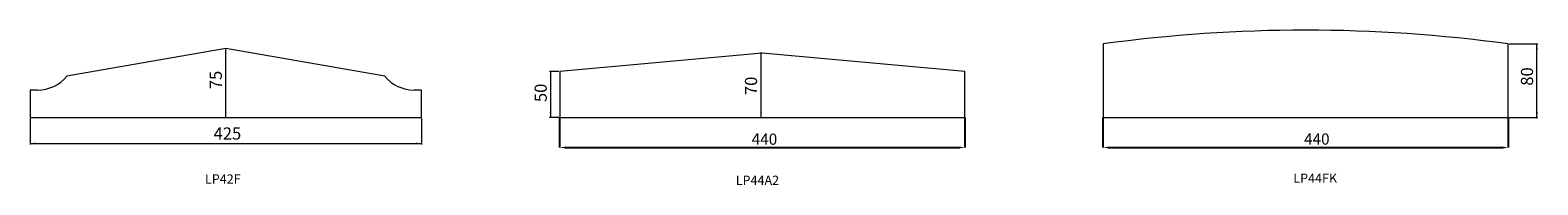
# Model space of a CAD drawing. Units: millimetres. Extents: x -9093 to 18851, y -3385 to 1134.
# Drawn here: x -266 to 1371, y 775 to 943 of the extents above; entities that cross this region are included whole.
import ezdxf

# ---------------------------------------------------------------- set-up
doc = ezdxf.new("R2010")
doc.units = ezdxf.units.MM
doc.header["$PDSIZE"] = -1
doc.styles.add('SLDTEXTSTYLE0', font='TXT', dxfattribs={"width": 0.663})
doc.dimstyles.new('SLDDIMSTYLE0', dxfattribs={"dimtxt": 12.230089, "dimasz": 6, "dimexe": 0, "dimexo": 0.0625, "dimgap": 3.057522, "dimtad": 1, "dimtoh": 1, "dimzin": 12, "dimdsep": 46, "dimtxsty": 'SLDTEXTSTYLE0', "dimsah": 1, "dimcen": 0.09, "dimadec": 0, "dimazin": 0, "dimtfac": 1, "dimtofl": 0, "dimtmove": 0, "dimatfit": 3, "dimfxl": 0, "dimtolj": 1, "dimtzin": 12, "dimarcsym": 0})

# ---------------------------------------------------------------- blocks, each defined once
blk = doc.blocks.new('*D40')
at = {"color": 7, "linetype": 'Continuous', "lineweight": 0}
for p, q in [((-266.3, 846.9), (-266.3, 818.9)), ((158.7, 846.9), (158.7, 818.9)), ((-266.3, 819.9), (158.7, 819.9))]:
    blk.add_line(p, q, dxfattribs=at)
for points in [[(-266.3, 819.9), (-260.3, 819), (-260.3, 820.8)], [(158.7, 819.9), (152.7, 820.8), (152.7, 819)]]:
    blk.add_solid(points, dxfattribs=at)
at = {"color": 7, "linetype": 'Continuous', "lineweight": 0, "insert": (-67.1, 837.3), "char_height": 13.23, "attachment_point": 1, "style": 'SLDTEXTSTYLE0'}
blk.add_mtext('425', dxfattribs=at)
blk = doc.blocks.new('*D41')
at = {"color": 7, "linetype": 'Continuous', "lineweight": 0}
for p, q in [((-54.8, 922.9), (-54.9, 922.9)), ((-53.9, 847.9), (-53.9, 922.9))]:
    blk.add_line(p, q, dxfattribs=at)
for points in [[(-53.9, 922.9), (-54.8, 916.9), (-53, 916.9)], [(-53.9, 847.9), (-53, 853.9), (-54.8, 853.9)]]:
    blk.add_solid(points, dxfattribs=at)
at = {"color": 7, "linetype": 'Continuous', "lineweight": 0, "insert": (-71.3, 878.8), "char_height": 13.23, "attachment_point": 1, "rotation": 90, "style": 'SLDTEXTSTYLE0'}
blk.add_mtext('75', dxfattribs=at)
blk = doc.blocks.new('*D42')
at = {"color": 0, "linetype": 'Continuous', "lineweight": -2}
for p, q in [((308.7, 847.9), (308.7, 815.5)), ((748.7, 847.9), (748.7, 815.5)), ((314.7, 815.5), (742.7, 815.5))]:
    blk.add_line(p, q, dxfattribs=at)
at = {"color": 0, "linetype": 'Continuous'}
for points in [[(314.7, 816.5), (314.7, 814.5), (308.7, 815.5)], [(742.7, 816.5), (742.7, 814.5), (748.7, 815.5)]]:
    blk.add_solid(points, dxfattribs=at)
at = {"layer": 'Defpoints', "color": 0, "linetype": 'Continuous'}
for p in [(308.7, 847.9), (748.7, 847.9), (748.7, 815.5)]:
    blk.add_point(p, dxfattribs=at)
at = {"color": 0, "linetype": 'Continuous', "lineweight": 0, "insert": (517.2, 830.7), "char_height": 12.23, "attachment_point": 1, "style": 'SLDTEXTSTYLE0'}
blk.add_mtext('\\A1;440', dxfattribs=at)
blk = doc.blocks.new('*D43')
at = {"color": 7, "linetype": 'Continuous', "lineweight": 0}
for p, q in [((527.7, 917.9), (526.3, 917.9)), ((527.3, 917.9), (527.3, 847.9))]:
    blk.add_line(p, q, dxfattribs=at)
for points in [[(527.3, 917.9), (526.4, 911.9), (528.2, 911.9)], [(527.3, 847.9), (528.2, 853.9), (526.4, 853.9)]]:
    blk.add_solid(points, dxfattribs=at)
at = {"color": 7, "linetype": 'Continuous', "lineweight": 0, "insert": (509.9, 872.4), "char_height": 13.23, "attachment_point": 1, "rotation": 90, "style": 'SLDTEXTSTYLE0'}
blk.add_mtext('70', dxfattribs=at)
blk = doc.blocks.new('*D85')
at = {"color": 7, "linetype": 'Continuous', "lineweight": 0}
for p, q in [((307.7, 897.9), (297.8, 897.9)), ((298.8, 897.9), (298.8, 847.9)), ((307.7, 847.9), (297.8, 847.9))]:
    blk.add_line(p, q, dxfattribs=at)
for points in [[(298.8, 897.9), (297.9, 891.9), (299.7, 891.9)], [(298.8, 847.9), (299.7, 853.9), (297.9, 853.9)]]:
    blk.add_solid(points, dxfattribs=at)
at = {"color": 7, "linetype": 'Continuous', "lineweight": 0, "insert": (281.5, 864.8), "char_height": 13.23, "attachment_point": 1, "rotation": 90, "style": 'SLDTEXTSTYLE0'}
blk.add_mtext('50', dxfattribs=at)
blk = doc.blocks.new('*D98')
at = {"color": 0, "linetype": 'Continuous', "lineweight": -2}
for p, q in [((898.7, 847.9), (898.7, 815.5)), ((1338.7, 847.9), (1338.7, 815.5)), ((904.7, 815.5), (1332.7, 815.5))]:
    blk.add_line(p, q, dxfattribs=at)
at = {"color": 0, "linetype": 'Continuous'}
for points in [[(904.7, 816.5), (904.7, 814.5), (898.7, 815.5)], [(1332.7, 816.5), (1332.7, 814.5), (1338.7, 815.5)]]:
    blk.add_solid(points, dxfattribs=at)
at = {"layer": 'Defpoints', "color": 0, "linetype": 'Continuous'}
for p in [(898.7, 847.9), (1338.7, 847.9), (1338.7, 815.5)]:
    blk.add_point(p, dxfattribs=at)
at = {"color": 0, "linetype": 'Continuous', "lineweight": 0, "insert": (1117, 830.8), "char_height": 12.23, "attachment_point": 1, "style": 'SLDTEXTSTYLE0'}
blk.add_mtext('\\A1;440', dxfattribs=at)
blk = doc.blocks.new('*D99')
at = {"color": 7, "linetype": 'Continuous', "lineweight": 0}
for p, q in [((1339.7, 927.9), (1370.9, 927.9)), ((1369.9, 847.9), (1369.9, 927.9)), ((1339.7, 847.9), (1370.9, 847.9))]:
    blk.add_line(p, q, dxfattribs=at)
for points in [[(1369.9, 927.9), (1369, 921.9), (1370.8, 921.9)], [(1369.9, 847.9), (1370.8, 853.9), (1369, 853.9)]]:
    blk.add_solid(points, dxfattribs=at)
at = {"color": 7, "linetype": 'Continuous', "lineweight": 0, "insert": (1352.5, 882.6), "char_height": 13.23, "attachment_point": 1, "rotation": 90, "style": 'SLDTEXTSTYLE0'}
blk.add_mtext('80', dxfattribs=at)

msp = doc.modelspace()

# ---------------------------------------------------------------- linework, layer by layer
at = {"color": 7, "linetype": 'Continuous', "lineweight": 15}
for p, q in [((-53.758, 922.934), (-226.258, 892.934)), ((118.742, 892.934), (-53.758, 922.934)), ((528.741, 917.934), (308.742, 897.934)), ((748.742, 897.934), (528.741, 917.934)), ((898.742, 927.934), (898.741, 847.934)), ((1338.742, 847.934), (1338.742, 927.934)), ((308.742, 897.934), (308.742, 847.934)), ((748.742, 847.934), (748.742, 897.934)), ((-266.259, 877.934), (-266.259, 847.934)), ((-258.258, 877.934), (-266.259, 877.934)), ((158.741, 877.934), (150.742, 877.934)), ((158.741, 847.934), (158.741, 877.934)), ((-266.259, 847.934), (158.741, 847.934)), ((308.742, 847.934), (748.742, 847.934)), ((898.741, 847.934), (1338.742, 847.934))]:
    msp.add_line(p, q, dxfattribs=at)
for centre, radius, start, end in [((1118.742, -677.899), 1620.833, 82.199013, 97.800987), ((-258.258, 919.567), 41.633, 270, 320.22967), ((150.742, 919.567), 41.633, 219.77033, 270)]:
    msp.add_arc(centre, radius, start, end, dxfattribs=at)

# ---------------------------------------------------------------- texts
at = {"color": 7, "linetype": 'Continuous', "lineweight": 0, "char_height": 10, "attachment_point": 1, "style": 'SLDTEXTSTYLE0'}
for s, insert in [('LP42F', (-76.428, 786.338)), ('LP44FK', (1105.367, 787.14)), ('LP44A2', (499.925, 784.933))]:
    msp.add_mtext(s, dxfattribs=dict(at, insert=insert))

# ---------------------------------------------------------------- dimensions: what is measured, and where the dimension line sits
at = {"color": 7, "linetype": 'Continuous', "lineweight": 0}
for base, p1, p2, angle, picture, middle in [((-53.935, 922.934), (-266.258, 847.934), (-53.758, 922.934), 90, '*D41', (-53.935, 887.533)), ((527.294, 847.934), (528.742, 917.934), (308.742, 847.934), 90, '*D43', (527.294, 881.175)), ((1369.881, 927.934), (1338.742, 847.934), (1338.742, 927.934), 90, '*D99', (1369.881, 891.342)), ((298.815, 847.934), (308.742, 897.934), (308.742, 847.934), 90, '*D85', (298.815, 873.558)), ((748.742, 815.45), (308.742, 847.934), (748.742, 847.934), 0, '*D42', (527.294, 815.45)), ((1338.742, 815.476), (898.742, 847.934), (1338.742, 847.934), 0, '*D98', (1127.174, 815.476))]:
    dim = msp.add_linear_dim(base=base, p1=p1, p2=p2, angle=angle, dimstyle='SLDDIMSTYLE0', dxfattribs=at)
    dim.commit()
    dim.dimension.update_dxf_attribs({"geometry": picture, "text_midpoint": middle, "dimtype": 160})
dim = msp.add_linear_dim(base=(158.742, 819.934), p1=(-266.258, 847.934), p2=(158.742, 847.934), dimstyle='SLDDIMSTYLE0', dxfattribs=at)
dim.commit()
dim.dimension.update_dxf_attribs({"geometry": '*D40', "text_midpoint": (-53.935, 819.934), "dimtype": 160})

doc.saveas('drawing.dxf')
